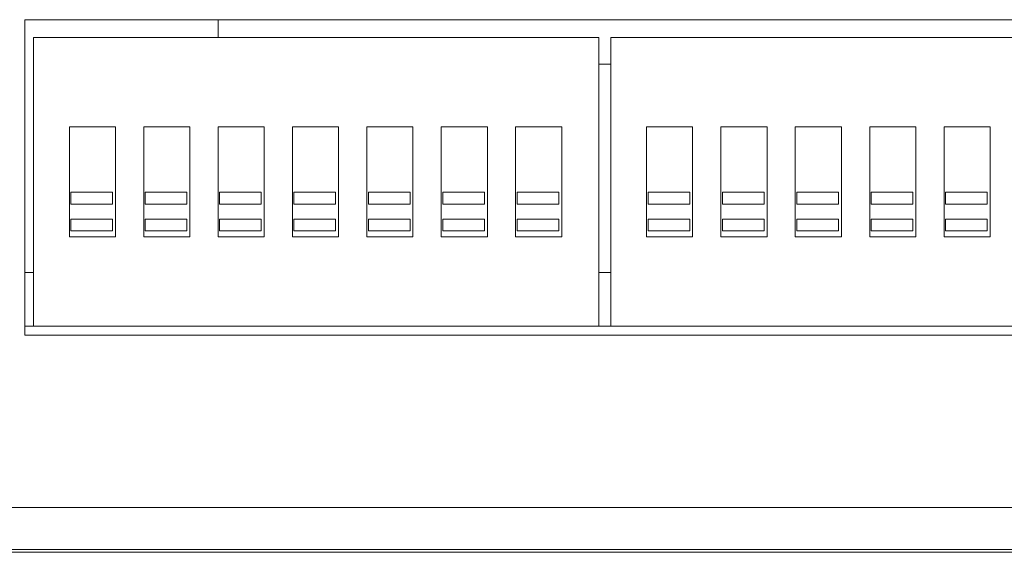
# Model space of a CAD drawing. Units: inches. Extents: x 6 to 386, y 6 to 238.
# Drawn here: x 52 to 59, y 173 to 177 of the extents above; entities that cross this region are included whole.
import ezdxf

# ---------------------------------------------------------------- set-up
doc = ezdxf.new("R2010")
doc.units = ezdxf.units.IN
doc.header["$MEASUREMENT"] = 0
doc.layers.add('文字', color=7, linetype='Continuous')

# ---------------------------------------------------------------- blocks, each defined once
blk = doc.blocks.new('block 166')
at = {"layer": '文字', "color": 178, "lineweight": 5, "true_color": 0x030000}
blk.add_lwpolyline([(52.177, 174.6352), (52.177, 176.7549)], dxfattribs=at)
blk = doc.blocks.new('block 167')
at = {"layer": '文字', "color": 178, "lineweight": 5, "true_color": 0x030000}
blk.add_lwpolyline([(52.2369, 176.635), (52.2369, 174.6951)], dxfattribs=at)
blk = doc.blocks.new('block 169')
at = {"layer": '文字', "color": 178, "lineweight": 5, "true_color": 0x030000}
blk.add_lwpolyline([(52.4771, 176.0349), (52.4771, 175.2952)], dxfattribs=at)
blk = doc.blocks.new('block 170')
at = {"layer": '文字', "color": 178, "lineweight": 5, "true_color": 0x030000}
blk.add_lwpolyline([(52.4871, 175.595), (52.4871, 175.515)], dxfattribs=at)
blk = doc.blocks.new('block 171')
at = {"layer": '文字', "color": 178, "lineweight": 5, "true_color": 0x030000}
blk.add_lwpolyline([(52.4871, 175.4151), (52.4871, 175.3352)], dxfattribs=at)
blk = doc.blocks.new('block 172')
at = {"layer": '文字', "color": 178, "lineweight": 5, "true_color": 0x030000}
blk.add_lwpolyline([(52.767, 175.3352), (52.767, 175.4151)], dxfattribs=at)
blk = doc.blocks.new('block 173')
at = {"layer": '文字', "color": 178, "lineweight": 5, "true_color": 0x030000}
blk.add_lwpolyline([(52.767, 175.515), (52.767, 175.595)], dxfattribs=at)
blk = doc.blocks.new('block 174')
at = {"layer": '文字', "color": 178, "lineweight": 5, "true_color": 0x030000}
blk.add_lwpolyline([(52.787, 175.2952), (52.787, 176.0349)], dxfattribs=at)
blk = doc.blocks.new('block 175')
at = {"layer": '文字', "color": 178, "lineweight": 5, "true_color": 0x030000}
blk.add_lwpolyline([(52.977, 176.0349), (52.977, 175.2952)], dxfattribs=at)
blk = doc.blocks.new('block 176')
at = {"layer": '文字', "color": 178, "lineweight": 5, "true_color": 0x030000}
blk.add_lwpolyline([(52.9869, 175.595), (52.9869, 175.515)], dxfattribs=at)
blk = doc.blocks.new('block 177')
at = {"layer": '文字', "color": 178, "lineweight": 5, "true_color": 0x030000}
blk.add_lwpolyline([(52.9869, 175.4151), (52.9869, 175.3352)], dxfattribs=at)
blk = doc.blocks.new('block 179')
at = {"layer": '文字', "color": 178, "lineweight": 5, "true_color": 0x030000}
blk.add_lwpolyline([(53.267, 175.3352), (53.267, 175.4151)], dxfattribs=at)
blk = doc.blocks.new('block 180')
at = {"layer": '文字', "color": 178, "lineweight": 5, "true_color": 0x030000}
blk.add_lwpolyline([(53.267, 175.515), (53.267, 175.595)], dxfattribs=at)
blk = doc.blocks.new('block 181')
at = {"layer": '文字', "color": 178, "lineweight": 5, "true_color": 0x030000}
blk.add_lwpolyline([(53.287, 175.2952), (53.287, 176.0349)], dxfattribs=at)
blk = doc.blocks.new('block 183')
at = {"layer": '文字', "color": 178, "lineweight": 5, "true_color": 0x030000}
blk.add_lwpolyline([(53.477, 176.0349), (53.477, 175.2952)], dxfattribs=at)
blk = doc.blocks.new('block 184')
at = {"layer": '文字', "color": 178, "lineweight": 5, "true_color": 0x030000}
blk.add_lwpolyline([(53.477, 176.635), (53.477, 176.7549)], dxfattribs=at)
blk = doc.blocks.new('block 185')
at = {"layer": '文字', "color": 178, "lineweight": 5, "true_color": 0x030000}
blk.add_lwpolyline([(53.487, 175.595), (53.487, 175.515)], dxfattribs=at)
blk = doc.blocks.new('block 186')
at = {"layer": '文字', "color": 178, "lineweight": 5, "true_color": 0x030000}
blk.add_lwpolyline([(53.487, 175.4151), (53.487, 175.3352)], dxfattribs=at)
blk = doc.blocks.new('block 187')
at = {"layer": '文字', "color": 178, "lineweight": 5, "true_color": 0x030000}
blk.add_lwpolyline([(53.7669, 175.3352), (53.7669, 175.4151)], dxfattribs=at)
blk = doc.blocks.new('block 188')
at = {"layer": '文字', "color": 178, "lineweight": 5, "true_color": 0x030000}
blk.add_lwpolyline([(53.7669, 175.515), (53.7669, 175.595)], dxfattribs=at)
blk = doc.blocks.new('block 189')
at = {"layer": '文字', "color": 178, "lineweight": 5, "true_color": 0x030000}
blk.add_lwpolyline([(53.7869, 175.2952), (53.7869, 176.0349)], dxfattribs=at)
blk = doc.blocks.new('block 190')
at = {"layer": '文字', "color": 178, "lineweight": 5, "true_color": 0x030000}
blk.add_lwpolyline([(53.9769, 176.0349), (53.9769, 175.2952)], dxfattribs=at)
blk = doc.blocks.new('block 191')
at = {"layer": '文字', "color": 178, "lineweight": 5, "true_color": 0x030000}
blk.add_lwpolyline([(53.9871, 175.595), (53.9871, 175.515)], dxfattribs=at)
blk = doc.blocks.new('block 192')
at = {"layer": '文字', "color": 178, "lineweight": 5, "true_color": 0x030000}
blk.add_lwpolyline([(53.9871, 175.4151), (53.9871, 175.3352)], dxfattribs=at)
blk = doc.blocks.new('block 194')
at = {"layer": '文字', "color": 178, "lineweight": 5, "true_color": 0x030000}
blk.add_lwpolyline([(54.267, 175.3352), (54.267, 175.4151)], dxfattribs=at)
blk = doc.blocks.new('block 195')
at = {"layer": '文字', "color": 178, "lineweight": 5, "true_color": 0x030000}
blk.add_lwpolyline([(54.267, 175.515), (54.267, 175.595)], dxfattribs=at)
blk = doc.blocks.new('block 196')
at = {"layer": '文字', "color": 178, "lineweight": 5, "true_color": 0x030000}
blk.add_lwpolyline([(54.287, 175.2952), (54.287, 176.0349)], dxfattribs=at)
blk = doc.blocks.new('block 197')
at = {"layer": '文字', "color": 178, "lineweight": 5, "true_color": 0x030000}
blk.add_lwpolyline([(54.477, 176.0349), (54.477, 175.2952)], dxfattribs=at)
blk = doc.blocks.new('block 198')
at = {"layer": '文字', "color": 178, "lineweight": 5, "true_color": 0x030000}
blk.add_lwpolyline([(54.4869, 175.595), (54.4869, 175.515)], dxfattribs=at)
blk = doc.blocks.new('block 199')
at = {"layer": '文字', "color": 178, "lineweight": 5, "true_color": 0x030000}
blk.add_lwpolyline([(54.4869, 175.4151), (54.4869, 175.3352)], dxfattribs=at)
blk = doc.blocks.new('block 201')
at = {"layer": '文字', "color": 178, "lineweight": 5, "true_color": 0x030000}
blk.add_lwpolyline([(54.767, 175.3352), (54.767, 175.4151)], dxfattribs=at)
blk = doc.blocks.new('block 202')
at = {"layer": '文字', "color": 178, "lineweight": 5, "true_color": 0x030000}
blk.add_lwpolyline([(54.767, 175.515), (54.767, 175.595)], dxfattribs=at)
blk = doc.blocks.new('block 203')
at = {"layer": '文字', "color": 178, "lineweight": 5, "true_color": 0x030000}
blk.add_lwpolyline([(54.787, 175.2952), (54.787, 176.0349)], dxfattribs=at)
blk = doc.blocks.new('block 227')
at = {"layer": '文字', "color": 178, "lineweight": 5, "true_color": 0x030000}
blk.add_lwpolyline([(54.977, 176.0349), (54.977, 175.2952)], dxfattribs=at)
blk = doc.blocks.new('block 228')
at = {"layer": '文字', "color": 178, "lineweight": 5, "true_color": 0x030000}
blk.add_lwpolyline([(54.987, 175.595), (54.987, 175.515)], dxfattribs=at)
blk = doc.blocks.new('block 229')
at = {"layer": '文字', "color": 178, "lineweight": 5, "true_color": 0x030000}
blk.add_lwpolyline([(54.987, 175.4151), (54.987, 175.3352)], dxfattribs=at)
blk = doc.blocks.new('block 230')
at = {"layer": '文字', "color": 178, "lineweight": 5, "true_color": 0x030000}
blk.add_lwpolyline([(55.2671, 175.3352), (55.2671, 175.4151)], dxfattribs=at)
blk = doc.blocks.new('block 231')
at = {"layer": '文字', "color": 178, "lineweight": 5, "true_color": 0x030000}
blk.add_lwpolyline([(55.2671, 175.515), (55.2671, 175.595)], dxfattribs=at)
blk = doc.blocks.new('block 232')
at = {"layer": '文字', "color": 178, "lineweight": 5, "true_color": 0x030000}
blk.add_lwpolyline([(55.2871, 175.2952), (55.2871, 176.0349)], dxfattribs=at)
blk = doc.blocks.new('block 234')
at = {"layer": '文字', "color": 178, "lineweight": 5, "true_color": 0x030000}
blk.add_lwpolyline([(55.4771, 176.0349), (55.4771, 175.2952)], dxfattribs=at)
blk = doc.blocks.new('block 235')
at = {"layer": '文字', "color": 178, "lineweight": 5, "true_color": 0x030000}
blk.add_lwpolyline([(55.4871, 175.595), (55.4871, 175.515)], dxfattribs=at)
blk = doc.blocks.new('block 236')
at = {"layer": '文字', "color": 178, "lineweight": 5, "true_color": 0x030000}
blk.add_lwpolyline([(55.4871, 175.4151), (55.4871, 175.3352)], dxfattribs=at)
blk = doc.blocks.new('block 238')
at = {"layer": '文字', "color": 178, "lineweight": 5, "true_color": 0x030000}
blk.add_lwpolyline([(55.767, 175.3352), (55.767, 175.4151)], dxfattribs=at)
blk = doc.blocks.new('block 239')
at = {"layer": '文字', "color": 178, "lineweight": 5, "true_color": 0x030000}
blk.add_lwpolyline([(55.767, 175.515), (55.767, 175.595)], dxfattribs=at)
blk = doc.blocks.new('block 240')
at = {"layer": '文字', "color": 178, "lineweight": 5, "true_color": 0x030000}
blk.add_lwpolyline([(55.7869, 175.2952), (55.7869, 176.0349)], dxfattribs=at)
blk = doc.blocks.new('block 241')
at = {"layer": '文字', "color": 178, "lineweight": 5, "true_color": 0x030000}
blk.add_lwpolyline([(56.0371, 174.6951), (56.0371, 176.635)], dxfattribs=at)
blk = doc.blocks.new('block 242')
at = {"layer": '文字', "color": 178, "lineweight": 5, "true_color": 0x030000}
blk.add_lwpolyline([(56.117, 176.635), (56.117, 174.6951)], dxfattribs=at)
blk = doc.blocks.new('block 243')
at = {"layer": '文字', "color": 178, "lineweight": 5, "true_color": 0x030000}
blk.add_lwpolyline([(56.3569, 176.0349), (56.3569, 175.2952)], dxfattribs=at)
blk = doc.blocks.new('block 244')
at = {"layer": '文字', "color": 178, "lineweight": 5, "true_color": 0x030000}
blk.add_lwpolyline([(56.3669, 175.595), (56.3669, 175.515)], dxfattribs=at)
blk = doc.blocks.new('block 245')
at = {"layer": '文字', "color": 178, "lineweight": 5, "true_color": 0x030000}
blk.add_lwpolyline([(56.3669, 175.4151), (56.3669, 175.3352)], dxfattribs=at)
blk = doc.blocks.new('block 247')
at = {"layer": '文字', "color": 178, "lineweight": 5, "true_color": 0x030000}
blk.add_lwpolyline([(56.647, 175.3352), (56.647, 175.4151)], dxfattribs=at)
blk = doc.blocks.new('block 248')
at = {"layer": '文字', "color": 178, "lineweight": 5, "true_color": 0x030000}
blk.add_lwpolyline([(56.647, 175.515), (56.647, 175.595)], dxfattribs=at)
blk = doc.blocks.new('block 249')
at = {"layer": '文字', "color": 178, "lineweight": 5, "true_color": 0x030000}
blk.add_lwpolyline([(56.667, 175.2952), (56.667, 176.0349)], dxfattribs=at)
blk = doc.blocks.new('block 250')
at = {"layer": '文字', "color": 178, "lineweight": 5, "true_color": 0x030000}
blk.add_lwpolyline([(56.857, 176.0349), (56.857, 175.2952)], dxfattribs=at)
blk = doc.blocks.new('block 252')
at = {"layer": '文字', "color": 178, "lineweight": 5, "true_color": 0x030000}
blk.add_lwpolyline([(56.867, 175.595), (56.867, 175.515)], dxfattribs=at)
blk = doc.blocks.new('block 253')
at = {"layer": '文字', "color": 178, "lineweight": 5, "true_color": 0x030000}
blk.add_lwpolyline([(56.867, 175.4151), (56.867, 175.3352)], dxfattribs=at)
blk = doc.blocks.new('block 254')
at = {"layer": '文字', "color": 178, "lineweight": 5, "true_color": 0x030000}
blk.add_lwpolyline([(57.1471, 175.3352), (57.1471, 175.4151)], dxfattribs=at)
blk = doc.blocks.new('block 255')
at = {"layer": '文字', "color": 178, "lineweight": 5, "true_color": 0x030000}
blk.add_lwpolyline([(57.1471, 175.515), (57.1471, 175.595)], dxfattribs=at)
blk = doc.blocks.new('block 256')
at = {"layer": '文字', "color": 178, "lineweight": 5, "true_color": 0x030000}
blk.add_lwpolyline([(57.1671, 175.2952), (57.1671, 176.0349)], dxfattribs=at)
blk = doc.blocks.new('block 257')
at = {"layer": '文字', "color": 178, "lineweight": 5, "true_color": 0x030000}
blk.add_lwpolyline([(57.3571, 176.0349), (57.3571, 175.2952)], dxfattribs=at)
blk = doc.blocks.new('block 258')
at = {"layer": '文字', "color": 178, "lineweight": 5, "true_color": 0x030000}
blk.add_lwpolyline([(57.367, 175.595), (57.367, 175.515)], dxfattribs=at)
blk = doc.blocks.new('block 259')
at = {"layer": '文字', "color": 178, "lineweight": 5, "true_color": 0x030000}
blk.add_lwpolyline([(57.367, 175.4151), (57.367, 175.3352)], dxfattribs=at)
blk = doc.blocks.new('block 260')
at = {"layer": '文字', "color": 178, "lineweight": 5, "true_color": 0x030000}
blk.add_lwpolyline([(57.647, 175.3352), (57.647, 175.4151)], dxfattribs=at)
blk = doc.blocks.new('block 261')
at = {"layer": '文字', "color": 178, "lineweight": 5, "true_color": 0x030000}
blk.add_lwpolyline([(57.647, 175.515), (57.647, 175.595)], dxfattribs=at)
blk = doc.blocks.new('block 263')
at = {"layer": '文字', "color": 178, "lineweight": 5, "true_color": 0x030000}
blk.add_lwpolyline([(57.6669, 175.2952), (57.6669, 176.0349)], dxfattribs=at)
blk = doc.blocks.new('block 264')
at = {"layer": '文字', "color": 178, "lineweight": 5, "true_color": 0x030000}
blk.add_lwpolyline([(57.8571, 176.0349), (57.8571, 175.2952)], dxfattribs=at)
blk = doc.blocks.new('block 265')
at = {"layer": '文字', "color": 178, "lineweight": 5, "true_color": 0x030000}
blk.add_lwpolyline([(57.8669, 175.595), (57.8669, 175.515)], dxfattribs=at)
blk = doc.blocks.new('block 266')
at = {"layer": '文字', "color": 178, "lineweight": 5, "true_color": 0x030000}
blk.add_lwpolyline([(57.8669, 175.4151), (57.8669, 175.3352)], dxfattribs=at)
blk = doc.blocks.new('block 268')
at = {"layer": '文字', "color": 178, "lineweight": 5, "true_color": 0x030000}
blk.add_lwpolyline([(58.147, 175.3352), (58.147, 175.4151)], dxfattribs=at)
blk = doc.blocks.new('block 269')
at = {"layer": '文字', "color": 178, "lineweight": 5, "true_color": 0x030000}
blk.add_lwpolyline([(58.147, 175.515), (58.147, 175.595)], dxfattribs=at)
blk = doc.blocks.new('block 270')
at = {"layer": '文字', "color": 178, "lineweight": 5, "true_color": 0x030000}
blk.add_lwpolyline([(58.167, 175.2952), (58.167, 176.0349)], dxfattribs=at)
blk = doc.blocks.new('block 283')
at = {"layer": '文字', "color": 178, "lineweight": 5, "true_color": 0x030000}
blk.add_lwpolyline([(58.357, 176.0349), (58.357, 175.2952)], dxfattribs=at)
blk = doc.blocks.new('block 284')
at = {"layer": '文字', "color": 178, "lineweight": 5, "true_color": 0x030000}
blk.add_lwpolyline([(58.367, 175.595), (58.367, 175.515)], dxfattribs=at)
blk = doc.blocks.new('block 285')
at = {"layer": '文字', "color": 178, "lineweight": 5, "true_color": 0x030000}
blk.add_lwpolyline([(58.367, 175.4151), (58.367, 175.3352)], dxfattribs=at)
blk = doc.blocks.new('block 286')
at = {"layer": '文字', "color": 178, "lineweight": 5, "true_color": 0x030000}
blk.add_lwpolyline([(58.6469, 175.3352), (58.6469, 175.4151)], dxfattribs=at)
blk = doc.blocks.new('block 287')
at = {"layer": '文字', "color": 178, "lineweight": 5, "true_color": 0x030000}
blk.add_lwpolyline([(58.6469, 175.515), (58.6469, 175.595)], dxfattribs=at)
blk = doc.blocks.new('block 288')
at = {"layer": '文字', "color": 178, "lineweight": 5, "true_color": 0x030000}
blk.add_lwpolyline([(58.667, 175.2952), (58.667, 176.0349)], dxfattribs=at)
blk = doc.blocks.new('block 335')
at = {"layer": '文字', "color": 178, "lineweight": 5, "true_color": 0x030000}
blk.add_lwpolyline([(23.8769, 173.1751), (111.2771, 173.1751)], dxfattribs=at)
blk = doc.blocks.new('block 337')
at = {"layer": '文字', "color": 178, "lineweight": 5, "true_color": 0x030000}
blk.add_lwpolyline([(23.8769, 173.1951), (111.2771, 173.1951)], dxfattribs=at)
blk = doc.blocks.new('block 340')
at = {"layer": '文字', "color": 178, "lineweight": 5, "true_color": 0x030000}
blk.add_lwpolyline([(23.9171, 173.4752), (85.3171, 173.4752)], dxfattribs=at)
blk = doc.blocks.new('block 361')
at = {"layer": '文字', "color": 178, "lineweight": 5, "true_color": 0x030000}
blk.add_lwpolyline([(64.9769, 174.6352), (52.177, 174.6352)], dxfattribs=at)
blk = doc.blocks.new('block 368')
at = {"layer": '文字', "color": 178, "lineweight": 5, "true_color": 0x030000}
blk.add_lwpolyline([(52.177, 174.6951), (64.9769, 174.6951)], dxfattribs=at)
blk = doc.blocks.new('block 375')
at = {"layer": '文字', "color": 9, "lineweight": 5, "true_color": 0xc0bfbf}
blk.add_lwpolyline([(52.177, 175.0551), (52.2369, 175.0551)], dxfattribs=at)
blk = doc.blocks.new('block 376')
at = {"layer": '文字', "color": 9, "lineweight": 5, "true_color": 0xc0bfbf}
blk.add_lwpolyline([(56.0371, 175.0551), (56.117, 175.0551)], dxfattribs=at)
blk = doc.blocks.new('block 383')
at = {"layer": '文字', "color": 178, "lineweight": 5, "true_color": 0x030000}
blk.add_lwpolyline([(52.4771, 175.2952), (52.787, 175.2952)], dxfattribs=at)
blk = doc.blocks.new('block 384')
at = {"layer": '文字', "color": 178, "lineweight": 5, "true_color": 0x030000}
blk.add_lwpolyline([(52.977, 175.2952), (53.287, 175.2952)], dxfattribs=at)
blk = doc.blocks.new('block 385')
at = {"layer": '文字', "color": 178, "lineweight": 5, "true_color": 0x030000}
blk.add_lwpolyline([(53.477, 175.2952), (53.7869, 175.2952)], dxfattribs=at)
blk = doc.blocks.new('block 386')
at = {"layer": '文字', "color": 178, "lineweight": 5, "true_color": 0x030000}
blk.add_lwpolyline([(53.9769, 175.2952), (54.287, 175.2952)], dxfattribs=at)
blk = doc.blocks.new('block 387')
at = {"layer": '文字', "color": 178, "lineweight": 5, "true_color": 0x030000}
blk.add_lwpolyline([(54.477, 175.2952), (54.787, 175.2952)], dxfattribs=at)
blk = doc.blocks.new('block 388')
at = {"layer": '文字', "color": 178, "lineweight": 5, "true_color": 0x030000}
blk.add_lwpolyline([(54.977, 175.2952), (55.2871, 175.2952)], dxfattribs=at)
blk = doc.blocks.new('block 389')
at = {"layer": '文字', "color": 178, "lineweight": 5, "true_color": 0x030000}
blk.add_lwpolyline([(55.4771, 175.2952), (55.7869, 175.2952)], dxfattribs=at)
blk = doc.blocks.new('block 390')
at = {"layer": '文字', "color": 178, "lineweight": 5, "true_color": 0x030000}
blk.add_lwpolyline([(56.3569, 175.2952), (56.667, 175.2952)], dxfattribs=at)
blk = doc.blocks.new('block 391')
at = {"layer": '文字', "color": 178, "lineweight": 5, "true_color": 0x030000}
blk.add_lwpolyline([(56.857, 175.2952), (57.1671, 175.2952)], dxfattribs=at)
blk = doc.blocks.new('block 392')
at = {"layer": '文字', "color": 178, "lineweight": 5, "true_color": 0x030000}
blk.add_lwpolyline([(57.3571, 175.2952), (57.6669, 175.2952)], dxfattribs=at)
blk = doc.blocks.new('block 393')
at = {"layer": '文字', "color": 178, "lineweight": 5, "true_color": 0x030000}
blk.add_lwpolyline([(57.8571, 175.2952), (58.167, 175.2952)], dxfattribs=at)
blk = doc.blocks.new('block 394')
at = {"layer": '文字', "color": 178, "lineweight": 5, "true_color": 0x030000}
blk.add_lwpolyline([(58.357, 175.2952), (58.667, 175.2952)], dxfattribs=at)
blk = doc.blocks.new('block 406')
at = {"layer": '文字', "color": 178, "lineweight": 5, "true_color": 0x030000}
blk.add_lwpolyline([(52.4871, 175.3352), (52.767, 175.3352)], dxfattribs=at)
blk = doc.blocks.new('block 407')
at = {"layer": '文字', "color": 178, "lineweight": 5, "true_color": 0x030000}
blk.add_lwpolyline([(52.9869, 175.3352), (53.267, 175.3352)], dxfattribs=at)
blk = doc.blocks.new('block 408')
at = {"layer": '文字', "color": 178, "lineweight": 5, "true_color": 0x030000}
blk.add_lwpolyline([(53.487, 175.3352), (53.7669, 175.3352)], dxfattribs=at)
blk = doc.blocks.new('block 409')
at = {"layer": '文字', "color": 178, "lineweight": 5, "true_color": 0x030000}
blk.add_lwpolyline([(53.9871, 175.3352), (54.267, 175.3352)], dxfattribs=at)
blk = doc.blocks.new('block 410')
at = {"layer": '文字', "color": 178, "lineweight": 5, "true_color": 0x030000}
blk.add_lwpolyline([(54.4869, 175.3352), (54.767, 175.3352)], dxfattribs=at)
blk = doc.blocks.new('block 411')
at = {"layer": '文字', "color": 178, "lineweight": 5, "true_color": 0x030000}
blk.add_lwpolyline([(54.987, 175.3352), (55.2671, 175.3352)], dxfattribs=at)
blk = doc.blocks.new('block 412')
at = {"layer": '文字', "color": 178, "lineweight": 5, "true_color": 0x030000}
blk.add_lwpolyline([(55.4871, 175.3352), (55.767, 175.3352)], dxfattribs=at)
blk = doc.blocks.new('block 413')
at = {"layer": '文字', "color": 178, "lineweight": 5, "true_color": 0x030000}
blk.add_lwpolyline([(56.3669, 175.3352), (56.647, 175.3352)], dxfattribs=at)
blk = doc.blocks.new('block 414')
at = {"layer": '文字', "color": 178, "lineweight": 5, "true_color": 0x030000}
blk.add_lwpolyline([(56.867, 175.3352), (57.1471, 175.3352)], dxfattribs=at)
blk = doc.blocks.new('block 415')
at = {"layer": '文字', "color": 178, "lineweight": 5, "true_color": 0x030000}
blk.add_lwpolyline([(57.367, 175.3352), (57.647, 175.3352)], dxfattribs=at)
blk = doc.blocks.new('block 416')
at = {"layer": '文字', "color": 178, "lineweight": 5, "true_color": 0x030000}
blk.add_lwpolyline([(57.8669, 175.3352), (58.147, 175.3352)], dxfattribs=at)
blk = doc.blocks.new('block 417')
at = {"layer": '文字', "color": 178, "lineweight": 5, "true_color": 0x030000}
blk.add_lwpolyline([(58.367, 175.3352), (58.6469, 175.3352)], dxfattribs=at)
blk = doc.blocks.new('block 440')
at = {"layer": '文字', "color": 178, "lineweight": 5, "true_color": 0x030000}
blk.add_lwpolyline([(58.6469, 175.4151), (58.367, 175.4151)], dxfattribs=at)
blk = doc.blocks.new('block 441')
at = {"layer": '文字', "color": 178, "lineweight": 5, "true_color": 0x030000}
blk.add_lwpolyline([(58.147, 175.4151), (57.8669, 175.4151)], dxfattribs=at)
blk = doc.blocks.new('block 442')
at = {"layer": '文字', "color": 178, "lineweight": 5, "true_color": 0x030000}
blk.add_lwpolyline([(57.647, 175.4151), (57.367, 175.4151)], dxfattribs=at)
blk = doc.blocks.new('block 443')
at = {"layer": '文字', "color": 178, "lineweight": 5, "true_color": 0x030000}
blk.add_lwpolyline([(57.1471, 175.4151), (56.867, 175.4151)], dxfattribs=at)
blk = doc.blocks.new('block 444')
at = {"layer": '文字', "color": 178, "lineweight": 5, "true_color": 0x030000}
blk.add_lwpolyline([(56.647, 175.4151), (56.3669, 175.4151)], dxfattribs=at)
blk = doc.blocks.new('block 445')
at = {"layer": '文字', "color": 178, "lineweight": 5, "true_color": 0x030000}
blk.add_lwpolyline([(55.767, 175.4151), (55.4871, 175.4151)], dxfattribs=at)
blk = doc.blocks.new('block 446')
at = {"layer": '文字', "color": 178, "lineweight": 5, "true_color": 0x030000}
blk.add_lwpolyline([(55.2671, 175.4151), (54.987, 175.4151)], dxfattribs=at)
blk = doc.blocks.new('block 447')
at = {"layer": '文字', "color": 178, "lineweight": 5, "true_color": 0x030000}
blk.add_lwpolyline([(54.767, 175.4151), (54.4869, 175.4151)], dxfattribs=at)
blk = doc.blocks.new('block 448')
at = {"layer": '文字', "color": 178, "lineweight": 5, "true_color": 0x030000}
blk.add_lwpolyline([(54.267, 175.4151), (53.9871, 175.4151)], dxfattribs=at)
blk = doc.blocks.new('block 449')
at = {"layer": '文字', "color": 178, "lineweight": 5, "true_color": 0x030000}
blk.add_lwpolyline([(53.7669, 175.4151), (53.487, 175.4151)], dxfattribs=at)
blk = doc.blocks.new('block 450')
at = {"layer": '文字', "color": 178, "lineweight": 5, "true_color": 0x030000}
blk.add_lwpolyline([(53.267, 175.4151), (52.9869, 175.4151)], dxfattribs=at)
blk = doc.blocks.new('block 451')
at = {"layer": '文字', "color": 178, "lineweight": 5, "true_color": 0x030000}
blk.add_lwpolyline([(52.767, 175.4151), (52.4871, 175.4151)], dxfattribs=at)
blk = doc.blocks.new('block 452')
at = {"layer": '文字', "color": 178, "lineweight": 5, "true_color": 0x030000}
blk.add_lwpolyline([(52.4871, 175.515), (52.767, 175.515)], dxfattribs=at)
blk = doc.blocks.new('block 453')
at = {"layer": '文字', "color": 178, "lineweight": 5, "true_color": 0x030000}
blk.add_lwpolyline([(52.9869, 175.515), (53.267, 175.515)], dxfattribs=at)
blk = doc.blocks.new('block 454')
at = {"layer": '文字', "color": 178, "lineweight": 5, "true_color": 0x030000}
blk.add_lwpolyline([(53.487, 175.515), (53.7669, 175.515)], dxfattribs=at)
blk = doc.blocks.new('block 455')
at = {"layer": '文字', "color": 178, "lineweight": 5, "true_color": 0x030000}
blk.add_lwpolyline([(53.9871, 175.515), (54.267, 175.515)], dxfattribs=at)
blk = doc.blocks.new('block 456')
at = {"layer": '文字', "color": 178, "lineweight": 5, "true_color": 0x030000}
blk.add_lwpolyline([(54.4869, 175.515), (54.767, 175.515)], dxfattribs=at)
blk = doc.blocks.new('block 457')
at = {"layer": '文字', "color": 178, "lineweight": 5, "true_color": 0x030000}
blk.add_lwpolyline([(54.987, 175.515), (55.2671, 175.515)], dxfattribs=at)
blk = doc.blocks.new('block 458')
at = {"layer": '文字', "color": 178, "lineweight": 5, "true_color": 0x030000}
blk.add_lwpolyline([(55.4871, 175.515), (55.767, 175.515)], dxfattribs=at)
blk = doc.blocks.new('block 459')
at = {"layer": '文字', "color": 178, "lineweight": 5, "true_color": 0x030000}
blk.add_lwpolyline([(56.3669, 175.515), (56.647, 175.515)], dxfattribs=at)
blk = doc.blocks.new('block 460')
at = {"layer": '文字', "color": 178, "lineweight": 5, "true_color": 0x030000}
blk.add_lwpolyline([(56.867, 175.515), (57.1471, 175.515)], dxfattribs=at)
blk = doc.blocks.new('block 461')
at = {"layer": '文字', "color": 178, "lineweight": 5, "true_color": 0x030000}
blk.add_lwpolyline([(57.367, 175.515), (57.647, 175.515)], dxfattribs=at)
blk = doc.blocks.new('block 462')
at = {"layer": '文字', "color": 178, "lineweight": 5, "true_color": 0x030000}
blk.add_lwpolyline([(57.8669, 175.515), (58.147, 175.515)], dxfattribs=at)
blk = doc.blocks.new('block 463')
at = {"layer": '文字', "color": 178, "lineweight": 5, "true_color": 0x030000}
blk.add_lwpolyline([(58.367, 175.515), (58.6469, 175.515)], dxfattribs=at)
blk = doc.blocks.new('block 486')
at = {"layer": '文字', "color": 178, "lineweight": 5, "true_color": 0x030000}
blk.add_lwpolyline([(58.6469, 175.595), (58.367, 175.595)], dxfattribs=at)
blk = doc.blocks.new('block 487')
at = {"layer": '文字', "color": 178, "lineweight": 5, "true_color": 0x030000}
blk.add_lwpolyline([(58.147, 175.595), (57.8669, 175.595)], dxfattribs=at)
blk = doc.blocks.new('block 488')
at = {"layer": '文字', "color": 178, "lineweight": 5, "true_color": 0x030000}
blk.add_lwpolyline([(57.647, 175.595), (57.367, 175.595)], dxfattribs=at)
blk = doc.blocks.new('block 489')
at = {"layer": '文字', "color": 178, "lineweight": 5, "true_color": 0x030000}
blk.add_lwpolyline([(57.1471, 175.595), (56.867, 175.595)], dxfattribs=at)
blk = doc.blocks.new('block 490')
at = {"layer": '文字', "color": 178, "lineweight": 5, "true_color": 0x030000}
blk.add_lwpolyline([(56.647, 175.595), (56.3669, 175.595)], dxfattribs=at)
blk = doc.blocks.new('block 491')
at = {"layer": '文字', "color": 178, "lineweight": 5, "true_color": 0x030000}
blk.add_lwpolyline([(55.767, 175.595), (55.4871, 175.595)], dxfattribs=at)
blk = doc.blocks.new('block 492')
at = {"layer": '文字', "color": 178, "lineweight": 5, "true_color": 0x030000}
blk.add_lwpolyline([(55.2671, 175.595), (54.987, 175.595)], dxfattribs=at)
blk = doc.blocks.new('block 493')
at = {"layer": '文字', "color": 178, "lineweight": 5, "true_color": 0x030000}
blk.add_lwpolyline([(54.767, 175.595), (54.4869, 175.595)], dxfattribs=at)
blk = doc.blocks.new('block 494')
at = {"layer": '文字', "color": 178, "lineweight": 5, "true_color": 0x030000}
blk.add_lwpolyline([(54.267, 175.595), (53.9871, 175.595)], dxfattribs=at)
blk = doc.blocks.new('block 495')
at = {"layer": '文字', "color": 178, "lineweight": 5, "true_color": 0x030000}
blk.add_lwpolyline([(53.7669, 175.595), (53.487, 175.595)], dxfattribs=at)
blk = doc.blocks.new('block 496')
at = {"layer": '文字', "color": 178, "lineweight": 5, "true_color": 0x030000}
blk.add_lwpolyline([(53.267, 175.595), (52.9869, 175.595)], dxfattribs=at)
blk = doc.blocks.new('block 497')
at = {"layer": '文字', "color": 178, "lineweight": 5, "true_color": 0x030000}
blk.add_lwpolyline([(52.767, 175.595), (52.4871, 175.595)], dxfattribs=at)
blk = doc.blocks.new('block 515')
at = {"layer": '文字', "color": 178, "lineweight": 5, "true_color": 0x030000}
blk.add_lwpolyline([(58.667, 176.0349), (58.357, 176.0349)], dxfattribs=at)
blk = doc.blocks.new('block 516')
at = {"layer": '文字', "color": 178, "lineweight": 5, "true_color": 0x030000}
blk.add_lwpolyline([(58.167, 176.0349), (57.8571, 176.0349)], dxfattribs=at)
blk = doc.blocks.new('block 517')
at = {"layer": '文字', "color": 178, "lineweight": 5, "true_color": 0x030000}
blk.add_lwpolyline([(57.6669, 176.0349), (57.3571, 176.0349)], dxfattribs=at)
blk = doc.blocks.new('block 518')
at = {"layer": '文字', "color": 178, "lineweight": 5, "true_color": 0x030000}
blk.add_lwpolyline([(57.1671, 176.0349), (56.857, 176.0349)], dxfattribs=at)
blk = doc.blocks.new('block 519')
at = {"layer": '文字', "color": 178, "lineweight": 5, "true_color": 0x030000}
blk.add_lwpolyline([(56.667, 176.0349), (56.3569, 176.0349)], dxfattribs=at)
blk = doc.blocks.new('block 520')
at = {"layer": '文字', "color": 178, "lineweight": 5, "true_color": 0x030000}
blk.add_lwpolyline([(55.7869, 176.0349), (55.4771, 176.0349)], dxfattribs=at)
blk = doc.blocks.new('block 521')
at = {"layer": '文字', "color": 178, "lineweight": 5, "true_color": 0x030000}
blk.add_lwpolyline([(55.2871, 176.0349), (54.977, 176.0349)], dxfattribs=at)
blk = doc.blocks.new('block 522')
at = {"layer": '文字', "color": 178, "lineweight": 5, "true_color": 0x030000}
blk.add_lwpolyline([(54.787, 176.0349), (54.477, 176.0349)], dxfattribs=at)
blk = doc.blocks.new('block 523')
at = {"layer": '文字', "color": 178, "lineweight": 5, "true_color": 0x030000}
blk.add_lwpolyline([(54.287, 176.0349), (53.9769, 176.0349)], dxfattribs=at)
blk = doc.blocks.new('block 524')
at = {"layer": '文字', "color": 178, "lineweight": 5, "true_color": 0x030000}
blk.add_lwpolyline([(53.7869, 176.0349), (53.477, 176.0349)], dxfattribs=at)
blk = doc.blocks.new('block 525')
at = {"layer": '文字', "color": 178, "lineweight": 5, "true_color": 0x030000}
blk.add_lwpolyline([(53.287, 176.0349), (52.977, 176.0349)], dxfattribs=at)
blk = doc.blocks.new('block 526')
at = {"layer": '文字', "color": 178, "lineweight": 5, "true_color": 0x030000}
blk.add_lwpolyline([(52.787, 176.0349), (52.4771, 176.0349)], dxfattribs=at)
blk = doc.blocks.new('block 592')
at = {"layer": '文字', "color": 178, "lineweight": 5, "true_color": 0x030000}
blk.add_lwpolyline([(56.117, 176.4552), (56.0371, 176.4552)], dxfattribs=at)
blk = doc.blocks.new('block 598')
at = {"layer": '文字', "color": 178, "lineweight": 5, "true_color": 0x030000}
blk.add_lwpolyline([(60.4569, 176.635), (56.117, 176.635)], dxfattribs=at)
blk = doc.blocks.new('block 599')
at = {"layer": '文字', "color": 178, "lineweight": 5, "true_color": 0x030000}
blk.add_lwpolyline([(56.0371, 176.635), (52.2369, 176.635)], dxfattribs=at)
blk = doc.blocks.new('block 600')
at = {"layer": '文字', "color": 178, "lineweight": 5, "true_color": 0x030000}
blk.add_lwpolyline([(52.177, 176.7549), (64.9769, 176.7549)], dxfattribs=at)
blk = doc.blocks.new('block 13')
at = {"layer": '文字'}
for name in ['block 166', 'block 600', 'block 184', 'block 167', 'block 599', 'block 241', 'block 242', 'block 598', 'block 592', 'block 169', 'block 526', 'block 174', 'block 175', 'block 525', 'block 181', 'block 183', 'block 524', 'block 189', 'block 190', 'block 523', 'block 196', 'block 197', 'block 522', 'block 203', 'block 227', 'block 521', 'block 232', 'block 234', 'block 520', 'block 240', 'block 243', 'block 519', 'block 249', 'block 250', 'block 518', 'block 256', 'block 257', 'block 517', 'block 263', 'block 264', 'block 516', 'block 270', 'block 283', 'block 515', 'block 288', 'block 170', 'block 497', 'block 173', 'block 176', 'block 496', 'block 180', 'block 185', 'block 495', 'block 188', 'block 191', 'block 494', 'block 195', 'block 198', 'block 493', 'block 202', 'block 228', 'block 492', 'block 231', 'block 235', 'block 491', 'block 239', 'block 244', 'block 490', 'block 248', 'block 252', 'block 489', 'block 255', 'block 258', 'block 488', 'block 261', 'block 265', 'block 487', 'block 269', 'block 284', 'block 486', 'block 287', 'block 452', 'block 453', 'block 454', 'block 455', 'block 456', 'block 457', 'block 458', 'block 459', 'block 460', 'block 461', 'block 462', 'block 463', 'block 171', 'block 451', 'block 172', 'block 177', 'block 450', 'block 179', 'block 186', 'block 449', 'block 187', 'block 192', 'block 448', 'block 194', 'block 199', 'block 447', 'block 201', 'block 229', 'block 446', 'block 230', 'block 236', 'block 445', 'block 238', 'block 245', 'block 444', 'block 247', 'block 253', 'block 443', 'block 254', 'block 259', 'block 442', 'block 260', 'block 266', 'block 441', 'block 268', 'block 285', 'block 440', 'block 286', 'block 406', 'block 407', 'block 408', 'block 409', 'block 410', 'block 411', 'block 412', 'block 413', 'block 414', 'block 415', 'block 416', 'block 417', 'block 383', 'block 384', 'block 385', 'block 386', 'block 387', 'block 388', 'block 389', 'block 390', 'block 391', 'block 392', 'block 393', 'block 394', 'block 375', 'block 376', 'block 368', 'block 361', 'block 340', 'block 337', 'block 335']:
    blk.add_blockref(name, (0, 0), dxfattribs=at)

msp = doc.modelspace()

# ---------------------------------------------------------------- block references
at = {"layer": '文字'}
msp.add_blockref('block 13', (0, 0), dxfattribs=at)

doc.saveas('drawing.dxf')
